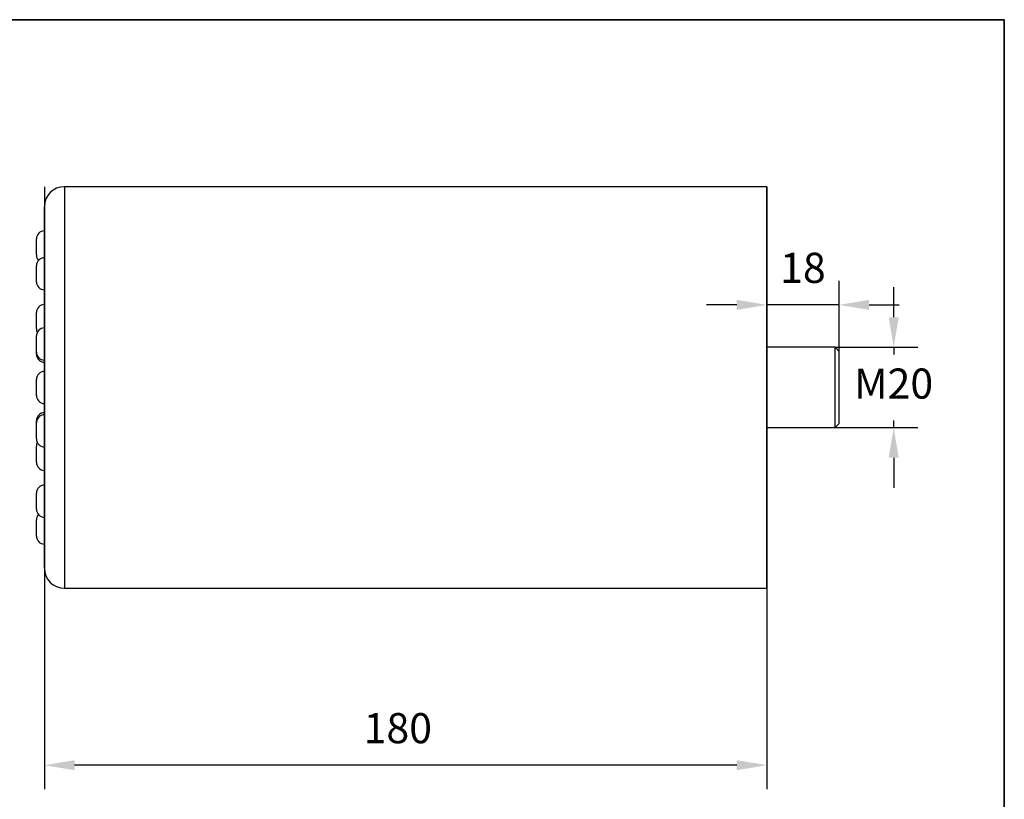
# Model space of a CAD drawing. Units: millimetres. Extents: x 1291 to 2946, y -1766 to 543.
# Drawn here: x 1798 to 2043, y -1665 to -1471 of the extents above; entities that cross this region are included whole.
import ezdxf

# ---------------------------------------------------------------- set-up
doc = ezdxf.new("R2010")
doc.units = ezdxf.units.MM
doc.header["$PDSIZE"] = -1
doc.layers.add('图框', color=155, linetype='Continuous')
doc.styles.add('TH_GBDIM', font='romans.shx', dxfattribs={"width": 0.8, "bigfont": 'gbcbig.shx'})
doc.dimstyles.new('TH_GBDIM圆', dxfattribs={"dimscale": 3, "dimtxt": 2.5, "dimasz": 2.5, "dimexe": 2, "dimexo": 0, "dimgap": 1.5, "dimtad": 1, "dimtih": 1, "dimtoh": 1, "dimdec": 0, "dimlfac": 4, "dimzin": 0, "dimdsep": 46, "dimtxsty": 'TH_GBDIM', "dimcen": 2.5, "dimadec": 0, "dimazin": 0, "dimtfac": 0.714286, "dimtdec": 0, "dimtmove": 0, "dimatfit": 3, "dimfxl": 0, "dimtzin": 0, "dimlwd": -1, "dimlwe": -1, "dimarcsym": 0})

# ---------------------------------------------------------------- blocks, each defined once
blk = doc.blocks.new('*D264')
at = {"color": 0, "linetype": 'ByBlock', "transparency": 16777216}
for p, q in [((2015.74, -1544.85), (2015.74, -1537.35)), ((2001.12, -1552.35), (2021.74, -1552.35)), ((2015.74, -1552.35), (2015.74, -1554.1)), ((2001.12, -1572.35), (2021.74, -1572.35)), ((2015.74, -1572.35), (2015.74, -1570.6)), ((2015.74, -1579.85), (2015.74, -1587.35))]:
    blk.add_line(p, q, dxfattribs=at)
at = {"color": 0, "transparency": 16777216}
for points in [[(2014.49, -1544.85), (2016.99, -1544.85), (2015.74, -1552.35)], [(2014.49, -1579.85), (2016.99, -1579.85), (2015.74, -1572.35)]]:
    blk.add_solid(points, dxfattribs=at)
at = {"layer": 'Defpoints', "color": 0, "transparency": 16777216}
for p in [(2001.12, -1552.35), (2001.12, -1572.35), (2015.74, -1572.35)]:
    blk.add_point(p, dxfattribs=at)
at = {"color": 0, "transparency": 16777216, "insert": (2015.74, -1562.35), "char_height": 7.5, "attachment_point": 5, "style": 'TH_GBDIM'}
blk.add_mtext('M20', dxfattribs=at)
blk = doc.blocks.new('*D265')
at = {"color": 0, "linetype": 'ByBlock', "transparency": 16777216}
for p, q in [((1984.12, -1552.35), (1984.12, -1535.78)), ((2002.12, -1553.35), (2002.12, -1535.78)), ((1976.62, -1541.78), (1969.12, -1541.78)), ((2002.12, -1541.78), (1984.12, -1541.78)), ((2009.62, -1541.78), (2017.12, -1541.78))]:
    blk.add_line(p, q, dxfattribs=at)
at = {"color": 0, "transparency": 16777216}
for points in [[(1976.62, -1540.53), (1976.62, -1543.03), (1984.12, -1541.78)], [(2009.62, -1540.53), (2009.62, -1543.03), (2002.12, -1541.78)]]:
    blk.add_solid(points, dxfattribs=at)
at = {"layer": 'Defpoints', "color": 0, "transparency": 16777216}
for p in [(1984.12, -1541.78), (1984.12, -1552.35), (2002.12, -1553.35)]:
    blk.add_point(p, dxfattribs=at)
at = {"color": 0, "transparency": 16777216, "insert": (1993.12, -1533.53), "char_height": 7.5, "attachment_point": 5, "style": 'TH_GBDIM'}
blk.add_mtext('18', dxfattribs=at)
blk = doc.blocks.new('*D267')
at = {"color": 0, "linetype": 'ByBlock', "transparency": 16777216}
for p, q in [((1804.12, -1512.35), (1804.12, -1662.43)), ((1984.12, -1512.35), (1984.12, -1662.43)), ((1976.62, -1656.43), (1811.62, -1656.43))]:
    blk.add_line(p, q, dxfattribs=at)
at = {"color": 0, "transparency": 16777216}
for points in [[(1811.62, -1655.18), (1811.62, -1657.68), (1804.12, -1656.43)], [(1976.62, -1655.18), (1976.62, -1657.68), (1984.12, -1656.43)]]:
    blk.add_solid(points, dxfattribs=at)
at = {"layer": 'Defpoints', "color": 0, "transparency": 16777216}
for p in [(1804.12, -1512.35), (1984.12, -1512.35), (1804.12, -1656.43)]:
    blk.add_point(p, dxfattribs=at)
at = {"color": 0, "transparency": 16777216, "insert": (1892.18, -1648.18), "char_height": 7.5, "attachment_point": 5, "style": 'TH_GBDIM'}
blk.add_mtext('180', dxfattribs=at)

msp = doc.modelspace()

# ---------------------------------------------------------------- linework, layer by layer
at = {"color": 7, "linetype": 'Continuous', "lineweight": 18}
msp.add_line((2043.3, -1477.95), (2043.3, -1494.75), dxfattribs=at)
at = {"color": 7, "linetype": 'Continuous', "lineweight": 25}
for p, q in [((1984.12, -1512.35), (1809.12, -1512.35)), ((1809.12, -1512.35), (1809.12, -1562.35)), ((1984.12, -1562.35), (1984.12, -1512.35)), ((1804.12, -1562.35), (1804.12, -1517.35)), ((1802.12, -1527.35), (1802.12, -1525.35)), ((1802.12, -1529.35), (1802.12, -1527.35)), ((1802.12, -1534.03), (1802.12, -1532.03)), ((1802.12, -1536.03), (1802.12, -1534.03)), ((1802.12, -1545.7), (1802.12, -1543.7)), ((1802.12, -1547.7), (1802.12, -1545.7)), ((1802.12, -1551.53), (1802.12, -1549.53)), ((1802.12, -1553.53), (1802.12, -1551.53)), ((2001.12, -1552.35), (1984.12, -1552.35)), ((2002.12, -1553.35), (2001.12, -1552.35)), ((2001.12, -1562.35), (2001.12, -1552.35)), ((1802.12, -1554.06), (1802.12, -1553.53)), ((2002.12, -1562.35), (2002.12, -1553.35)), ((1802.12, -1562.35), (1802.12, -1560.35)), ((1802.12, -1564.35), (1802.12, -1562.35)), ((1804.12, -1607.35), (1804.12, -1562.35)), ((1809.12, -1562.35), (1809.12, -1612.35)), ((1984.12, -1612.35), (1984.12, -1562.35)), ((2001.12, -1572.35), (2001.12, -1562.35)), ((2002.12, -1571.35), (2002.12, -1562.35)), ((1802.12, -1571.16), (1802.12, -1570.63)), ((1802.12, -1573.16), (1802.12, -1571.16)), ((1984.12, -1572.35), (2001.12, -1572.35)), ((2001.12, -1572.35), (2002.12, -1571.35)), ((1802.12, -1575.16), (1802.12, -1573.16)), ((1802.12, -1578.99), (1802.12, -1576.99)), ((1802.12, -1580.99), (1802.12, -1578.99)), ((1802.12, -1590.66), (1802.12, -1588.66)), ((1802.12, -1592.66), (1802.12, -1590.66)), ((1802.12, -1597.35), (1802.12, -1595.35)), ((1802.12, -1599.35), (1802.12, -1597.35)), ((1809.12, -1612.35), (1984.12, -1612.35))]:
    msp.add_line(p, q, dxfattribs=at)
for centre, radius, start, end in [((1809.12, -1517.35), 5, 90, 180), ((1804.12, -1525.35), 2, 90, 180), ((1804.12, -1529.35), 2, 180, 222.1521), ((1804.12, -1532.03), 2, 90, 180), ((1804.12, -1536.03), 2, 180, 270), ((1804.12, -1543.7), 2, 90, 180), ((1804.12, -1549.53), 2, 90, 180), ((1804.12, -1547.7), 2, 180, 207.192), ((1804.12, -1553.53), 2, 180, 270), ((1804.12, -1554.06), 2, 180, 270), ((1804.12, -1560.35), 2, 90, 180), ((1804.12, -1564.35), 2, 180, 270), ((1804.12, -1570.63), 2, 90, 180), ((1804.12, -1571.16), 2, 90, 180), ((1804.12, -1575.16), 2, 180, 270), ((1804.12, -1576.99), 2, 152.808, 180), ((1804.12, -1580.99), 2, 180, 270), ((1804.12, -1588.66), 2, 90, 180), ((1804.12, -1592.66), 2, 180, 270), ((1804.12, -1595.35), 2, 137.8479, 180), ((1804.12, -1599.35), 2, 180, 270), ((1809.12, -1607.35), 5, 180, 270)]:
    msp.add_arc(centre, radius, start, end, dxfattribs=at)
at = {"layer": '图框', "color": 7, "lineweight": 35}
for p, q in [((1635.3, -1470.75), (2043.3, -1470.75)), ((2043.3, -1765.75), (2043.3, -1470.75)), ((2043.3, -1765.75), (2043.3, -1564.58))]:
    msp.add_line(p, q, dxfattribs=at)

# ---------------------------------------------------------------- dimensions: what is measured, and where the dimension line sits
dim = msp.add_linear_dim(base=(1804.12, -1656.43), p1=(1984.12, -1512.35), p2=(1804.12, -1512.35), text='180', dimstyle='TH_GBDIM圆', override={"dimarcsym": 1})
dim.commit()
dim.dimension.update_dxf_attribs({"geometry": '*D267', "text_midpoint": (1892.18, -1656.43), "dimtype": 160})
dim = msp.add_linear_dim(base=(1984.12, -1541.78), p1=(2002.12, -1553.35), p2=(1984.12, -1552.35), text='18', dimstyle='TH_GBDIM圆', override={"dimpost": '', "dimarcsym": 1})
dim.commit()
dim.dimension.update_dxf_attribs({"geometry": '*D265', "text_midpoint": (1993.12, -1533.53)})
dim = msp.add_linear_dim(base=(2015.74, -1572.35), p1=(2001.12, -1552.35), p2=(2001.12, -1572.35), angle=90, text='M20', dimstyle='TH_GBDIM圆', override={"dimpost": '', "dimarcsym": 1})
dim.commit()
dim.dimension.update_dxf_attribs({"geometry": '*D264', "text_midpoint": (2015.74, -1562.35)})

doc.saveas('drawing.dxf')
